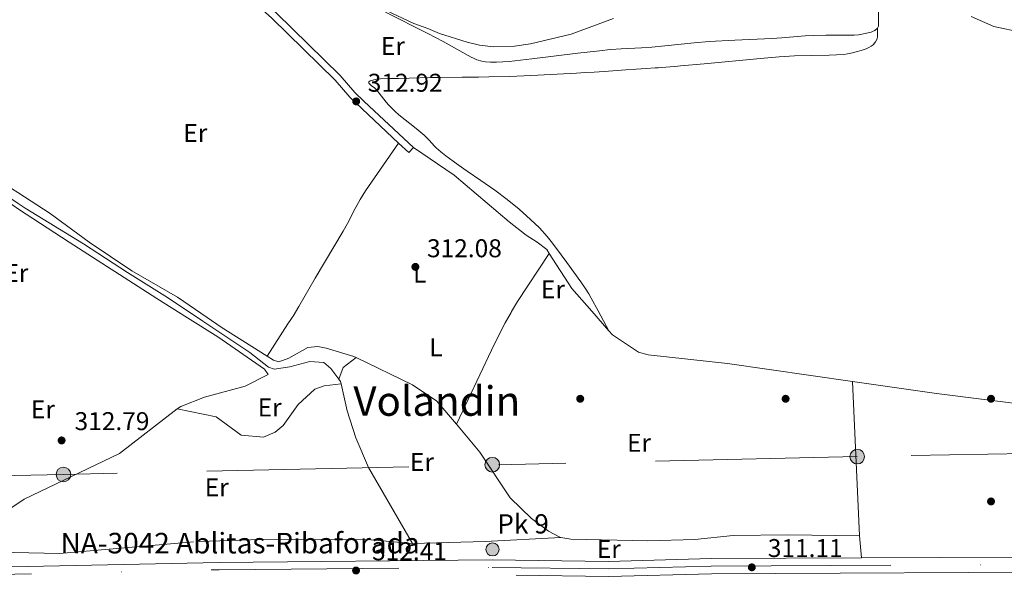
# Model space of a CAD drawing. Units: metres. Extents: x 615599 to 622581, y 4646102 to 4650844.
# Drawn here: x 617254 to 617637, y 4648344 to 4648559 of the extents above; entities that cross this region are included whole.
import ezdxf
from ezdxf.enums import TextEntityAlignment as Align

# ---------------------------------------------------------------- set-up
doc = ezdxf.new("R2010")
doc.units = ezdxf.units.M
doc.header["$MEASUREMENT"] = 0
for name, pattern in [('DGN Style 2', [87.3622, 52.41732, -34.94488]), ('DGN Style 3', [122.30708, 87.3622, -34.94488]), ('DGN Style 4', [139.86688220000002, 69.88976000000001, -34.94488, 0.0873622, -34.94488]), ('DGN Style 7', [174.7244, 78.62598, -34.94488, 26.20866, -34.94488])]:
    doc.linetypes.add(name, pattern=pattern)
for name, color, linetype, lineweight in [('Nivel 13', 7, 'Continuous', 0), ('Nivel 17', 7, 'Continuous', 0), ('Nivel 20', 7, 'Continuous', 0), ('Nivel 21', 7, 'Continuous', 0), ('Nivel 23', 7, 'Continuous', 0), ('Nivel 32', 7, 'Continuous', 0), ('Nivel 36', 7, 'Continuous', 0), ('Nivel 37', 7, 'Continuous', 0), ('Nivel 41', 7, 'Continuous', 0), ('Nivel 44', 7, 'Continuous', 0), ('Nivel 45', 7, 'Continuous', 0), ('Nivel 5', 7, 'Continuous', 0), ('Nivel 54', 7, 'Continuous', 0), ('Nivel 61', 7, 'Continuous', 0), ('Nivel 7', 7, 'Continuous', 0)]:
    doc.layers.add(name, color=color, linetype=linetype, lineweight=lineweight)
doc.styles.add('Style-Arial', font='txt')
doc.styles.add('Style-Arial Narrow', font='txt')
doc.styles.add('Style-Times New Roman', font='txt')

# ---------------------------------------------------------------- blocks, each defined once
blk = doc.blocks.new('5PATER')
at = {"layer": 'Nivel 7', "linetype": 'Continuous', "lineweight": 0}
h = blk.add_hatch(color=51, dxfattribs=at)
edge = h.paths.add_edge_path()
edge.add_ellipse((-0.0008584856986999512, -0.03967064619064331), major_axis=(-10.95721237942168, -11.10700355961717), ratio=0.9994222409660316, start_angle=0, end_angle=360)
blk = doc.blocks.new('5PERFI')
at = {"layer": 'Nivel 17', "linetype": 'Continuous', "lineweight": 0}
h = blk.add_hatch(color=7, dxfattribs=at)
edge = h.paths.add_edge_path()
edge.add_arc((0.01946544647216797, -0.00144648551940918), 15.59985471814494, 315.0000000018422, 675.0000000018422)
blk = doc.blocks.new('5PELE')
at = {"layer": 'Nivel 32', "linetype": 'Continuous', "lineweight": 0}
h = blk.add_hatch(color=9, dxfattribs=at)
edge = h.paths.add_edge_path()
edge.add_arc((-0.02507197856903076, -0.04309731721878052), 28.49973457508731, 0, 360)
at = {"layer": 'Nivel 32', "color": 252, "linetype": 'Continuous', "lineweight": 0}
blk.add_circle((-0.02507197856903076, -0.04309731721878052, -0.05078417572940452), 28.49973457508731, dxfattribs=at)
blk = doc.blocks.new('5HITCA')
at = {"layer": 'Nivel 21', "linetype": 'Continuous', "lineweight": 0}
h = blk.add_hatch(color=1, dxfattribs=at)
edge = h.paths.add_edge_path()
edge.add_arc((-0.003007948398590088, -0.03789395093917847), 25.58554181925481, 0, 360)
at = {"layer": 'Nivel 21', "color": 7, "linetype": 'Continuous', "lineweight": 0}
blk.add_circle((-0.003007948398590088, -0.03789395093917847, -0.01269668602617458), 25.58554181925481, dxfattribs=at)

msp = doc.modelspace()

# ---------------------------------------------------------------- linework, layer by layer
at = {"layer": 'Nivel 13', "color": 4, "linetype": 'Continuous', "lineweight": 0}
for points in [[(617196.620000001, 4648555.16, 311.98), (617202.7699999996, 4648547.670000002, 312.11), (617222.3299999982, 4648521.600000001, 312.17), (617234.0199999996, 4648507.440000001, 312.01), (617248.8099999987, 4648490.370000001, 311.92), (617253.2399999984, 4648487.359999999, 311.88), (617255.9499999993, 4648485.530000001, 311.85), (617278.6700000018, 4648471.66, 311.6), (617295.7199999988, 4648460.449999999, 311.53), (617310.2800000012, 4648451.420000002, 311.47), (617323, 4648442.899999999, 311.42)], [(617323, 4648442.899999999, 311.42), (617325.129999999, 4648441.48, 311.41), (617343.4200000018, 4648429.260000002, 310.83), (617350.6999999993, 4648423.649999999, 310.83), (617352.9499999993, 4648422.780000001, 310.8), (617359.0700000003, 4648423.75, 310.7), (617366.7600000016, 4648425.84, 310.54), (617372.1900000013, 4648425.350000001, 310.51), (617374.9299999997, 4648423.030000001, 310.51), (617378.1099999994, 4648418.940000001, 310.51)]]:
    msp.add_polyline3d(points, dxfattribs=at)
at = {"layer": 'Nivel 20', "color": 7, "linetype": 'DGN Style 2', "lineweight": 0, "extrusion": (0.3124675993542636, 0.4509577626018584, 0.8360628539188363), "elevation": 2289407.054791517, "flags": 128}
msp.add_lwpolyline([(2140042.709260823, -3488258.448691227), (2140036.063429717, -3488258.485145424), (2140014.938488634, -3488259.505862944)], dxfattribs=at)
at = {"layer": 'Nivel 20', "color": 7, "linetype": 'DGN Style 2', "lineweight": 0, "extrusion": (0.4012476748479102, -0.4013963496565193, 0.8233354564887674), "elevation": -1617881.209158135, "flags": 128}
msp.add_lwpolyline([(3722952.759585559, 2347559.927205613), (3722957.150347926, 2347562.358687842), (3722963.422532976, 2347561.389618838)], dxfattribs=at)
at = {"layer": 'Nivel 20', "color": 7, "linetype": 'DGN Style 2', "lineweight": 0, "extrusion": (-0.01775644253609088, -0.01376623073022776, 0.9997475679590048), "elevation": -74643.21497472926, "flags": 128}
msp.add_lwpolyline([(-3295406.637537645, 3335217.8268601), (-3295405.511393782, 3335217.826860104), (-3295404.578386879, 3335217.381777957)], dxfattribs=at)
at = {"layer": 'Nivel 20', "color": 7, "linetype": 'DGN Style 2', "lineweight": 0}
for points in [[(617201.1700000018, 4648557.239999998, 313.61), (617209.7899999991, 4648543.27, 313.48), (617215.4100000001, 4648535, 313.44), (617238.0700000003, 4648505.080000002, 313.04), (617244.7600000016, 4648497.620000001, 312.91), (617248.1799999997, 4648494.760000002, 312.84), (617253.1099999994, 4648491.600000001, 312.71), (617265.6999999993, 4648483.510000002, 312.36), (617280.870000001, 4648472.330000002, 312.14), (617297.4100000001, 4648461.080000002, 312.17), (617315.3000000007, 4648450.879999999, 312.2), (617326.8299999982, 4648442.960000001, 312.16)], [(617350.1600000001, 4648427.870000001, 311.58), (617352.6900000013, 4648426.260000002, 311.5), (617354.6900000013, 4648425.620000001, 311.37), (617358.6600000001, 4648427.059999999, 311.47), (617366.0500000007, 4648431.25, 311.5), (617369.870000001, 4648431.59, 311.5), (617373.1900000013, 4648431.030000001, 311.5), (617383.9100000001, 4648427.77, 311.34), (617384.8000000007, 4648427.330000002, 311.34)], [(617379.0199999996, 4648417.039999999, 310.5), (617381.379999999, 4648406.559999999, 310.35), (617384.7199999988, 4648396.030000001, 310.04), (617389.7100000009, 4648384.5, 310.62), (617406.8200000003, 4648354.940000001, 310.81)], [(617225.1700000018, 4648351.91, 312.16), (617269.25, 4648350.969999999, 311.16), (617323.6400000006, 4648355.690000001, 311.24), (617343.6400000006, 4648356.350000001, 311.24), (617389.2199999988, 4648356.510000002, 311.26), (617406.8200000003, 4648354.940000001, 310.81)]]:
    msp.add_polyline3d(points, dxfattribs=at)
at = {"layer": 'Nivel 21', "color": 7, "linetype": 'Continuous', "lineweight": 0, "extrusion": (0.01216925494481461, -0.01142609433749769, 0.9998606670943102), "elevation": -45289.01263153326, "flags": 128}
msp.add_lwpolyline([(617351.8690731116, 4648296.864040472), (617355.7998773716, 4648293.173799574)], dxfattribs=at)
at = {"layer": 'Nivel 21', "color": 7, "linetype": 'Continuous', "lineweight": 0}
msp.add_polyline3d([(617270.7100000009, 4648603.539999999, 313.78), (617281.620000001, 4648602.379999999, 313.62), (617291.629999999, 4648602.670000002, 313.52), (617293.5399999991, 4648602.48, 313.52), (617295.8099999987, 4648601.739999998, 313.55), (617299.3599999994, 4648599.100000001, 313.74), (617306.5799999982, 4648591.879999999, 313.6), (617316.9600000009, 4648586.129999999, 313.46), (617322.3000000007, 4648583.640000001, 313.52), (617332.3399999999, 4648577.16, 313.39), (617352.0399999991, 4648559.539999999, 313.28), (617376.6499999985, 4648535.449999999, 312.59), (617382.4299999997, 4648528.719999999, 312.43), (617401.3900000006, 4648510.899999999, 312.04)], dxfattribs=at)
at = {"layer": 'Nivel 21', "color": 7, "linetype": 'DGN Style 3', "lineweight": 0}
msp.add_polyline3d([(617293.0899999999, 4648605.190000001, 313.52), (617294.0899999999, 4648605.100000001, 313.52), (617297.0500000007, 4648604.129999999, 313.55), (617301.1000000015, 4648601.109999999, 313.74), (617308.1900000013, 4648594.02, 313.6), (617318.1600000001, 4648588.5, 313.46), (617323.5799999982, 4648585.969999999, 313.52), (617333.9600000009, 4648579.27, 313.39), (617353.8500000015, 4648561.48, 313.28), (617378.5899999999, 4648537.27, 312.59), (617384.370000001, 4648530.539999999, 312.43), (617387.9400000013, 4648527.039999999, 312.34), (617407.129999999, 4648509.149999999, 311.95)], dxfattribs=at)
at = {"layer": 'Nivel 21', "color": 7, "linetype": 'Continuous', "lineweight": 13}
for points in [[(617581.6700000018, 4648349.280000001, 310.67), (617673.379999999, 4648349.75, 310.17), (617723.370000001, 4648350.66, 309.45), (617782, 4648351.140000001, 310.05)], [(617069.9800000004, 4648343.670000002, 314.21), (617188.4299999997, 4648344.539999999, 313.21), (617331.5, 4648347.530000001, 310.23), (617437.7600000016, 4648348.469999999, 309.12), (617483.1400000006, 4648347.940000001, 312.51), (617523.129999999, 4648348.989999998, 310.99), (617581.6700000018, 4648349.280000001, 310.67)], [(617447.1600000001, 4648342.57, 309.82), (617483.1799999997, 4648342.09, 312.51), (617523.2199999988, 4648343.140000001, 310.99), (617673.4400000013, 4648343.899999999, 310.17), (617723.4400000013, 4648344.809999999, 309.45), (617820.1600000001, 4648345.609999999, 310.44), (617907.9899999984, 4648347.59, 309.58), (617916.6700000018, 4648346.73, 310.19), (617975.1499999985, 4648347.239999998, 309.89), (617982.3200000003, 4648347.580000002, 309.91)]]:
    msp.add_polyline3d(points, dxfattribs=at)
at = {"layer": 'Nivel 23', "color": 7, "linetype": 'DGN Style 4', "lineweight": 0}
msp.add_polyline3d([(617188.4699999988, 4648341.66, 313.21), (617331.5399999991, 4648344.649999999, 310.23), (617437.7800000012, 4648345.580000002, 309.12), (617483.1600000001, 4648345.02, 312.51), (617523.1799999997, 4648346.059999999, 310.99), (617673.4100000001, 4648346.82, 310.17), (617723.3999999985, 4648347.73, 309.45), (617820.120000001, 4648348.539999999, 310.44), (617845.1400000006, 4648349.100000001, 310.2), (617908.1000000015, 4648350.52, 309.58), (617916.8000000007, 4648349.66, 310.19), (617975.0700000003, 4648350.16, 309.89)], dxfattribs=at)
at = {"layer": 'Nivel 32', "color": 6, "linetype": 'DGN Style 7', "lineweight": 0}
msp.add_polyline3d([(618106.6600000001, 4648455.870000001, 310.68), (617985.6999999993, 4648393.57, 311.87), (617854.3099999987, 4648394.02, 310.3), (617580.0100000016, 4648388.73, 310.59), (617270.8299999982, 4648381.780000001, 311.69), (617075.3299999982, 4648377.460000001, 314.04), (616906.2300000004, 4648373.949999999, 316.18), (616718.2699999996, 4648369.140000001, 316.43), (616543.1900000013, 4648370.77, 319.95), (616344.620000001, 4648370.760000002, 321.18), (616160.1499999985, 4648356.739999998, 323.41), (615992.5, 4648311.73, 323.53)], dxfattribs=at)
at = {"layer": 'Nivel 36', "color": 92, "linetype": 'Continuous', "lineweight": 0, "flags": 128}
for points, elevation in [([(617405.3200000003, 4648507.210000001), (617407.129999999, 4648509.149999999)], 311.95), ([(617423.8999999985, 4648401.359999999), (617433.0399999991, 4648390.52), (617444.8099999987, 4648372.710000001), (617453.1700000018, 4648364.699999999), (617459.7600000016, 4648359.670000002), (617464.1799999997, 4648357.34), (617464.629999999, 4648357.260000002)], 311.34)]:
    msp.add_lwpolyline(points, dxfattribs=dict(at, elevation=elevation))
at = {"layer": 'Nivel 36', "color": 92, "linetype": 'Continuous', "lineweight": 0, "extrusion": (-0.353306281675993, 0.1888278843281828, 0.9162525314717698), "elevation": 659893.5137736473, "flags": 128}
msp.add_lwpolyline([(-4390690.258529447, -1508528.571044877), (-4390690.656767167, -1508528.568669776), (-4390695.155222394, -1508528.296457561), (-4390717.547583047, -1508526.099759042)], dxfattribs=at)
at = {"layer": 'Nivel 36', "color": 92, "linetype": 'Continuous', "lineweight": 0, "extrusion": (0.05677641719791517, 0.02803700277155673, 0.9979931687770995), "elevation": 165697.4322363037, "flags": 128}
msp.add_lwpolyline([(3894584.400159385, -2606581.619124286), (3894568.264932374, -2606583.514209844), (3894556.915950617, -2606586.514761977)], dxfattribs=at)
at = {"layer": 'Nivel 36', "color": 92, "linetype": 'Continuous', "lineweight": 0, "extrusion": (0.009723910121378654, -0.01115475575485479, 0.9998905025031497), "elevation": -45536.55057046028, "flags": 128}
msp.add_lwpolyline([(617444.384208303, 4648226.686010398), (617451.0453520678, 4648219.045535035)], dxfattribs=at)
at = {"layer": 'Nivel 36', "color": 92, "linetype": 'Continuous', "lineweight": 0, "extrusion": (-0.04708265212061268, 0.08734173147012206, 0.9950651465170964), "elevation": 377239.6397728704, "flags": 128}
msp.add_lwpolyline([(-2749269.356526028, -3780017.752914421), (-2749269.356526028, -3780008.984853063)], dxfattribs=at)
at = {"layer": 'Nivel 36', "color": 92, "linetype": 'Continuous', "lineweight": 0, "extrusion": (0.0008947129444147808, -0.01972629015543064, 0.9998050174736326), "elevation": -90832.38893896845, "flags": 128}
msp.add_lwpolyline([(827562.712524049, 4614707.632805154), (827562.712524049, 4614767.896435149)], dxfattribs=at)
at = {"layer": 'Nivel 36', "color": 92, "linetype": 'Continuous', "lineweight": 0, "extrusion": (-0.007591499848903114, 0.08050738728651574, 0.9967251023839739), "elevation": 369847.7371610238, "flags": 128}
msp.add_lwpolyline([(-1051237.694926497, -4554851.282379575), (-1051237.694926497, -4554859.938833814)], dxfattribs=at)
at = {"layer": 'Nivel 36', "color": 92, "linetype": 'Continuous', "lineweight": 0, "extrusion": (-0.04105526797692139, 0.9588121389839599, 0.2810582628359233), "elevation": 4431638.696050852, "flags": 128}
msp.add_lwpolyline([(-815696.7716792673, -1297540.81652352), (-815725.0752894543, -1297538.961759285), (-815754.6280048266, -1297540.26426226)], dxfattribs=at)
at = {"layer": 'Nivel 36', "color": 92, "linetype": 'Continuous', "lineweight": 0}
for points in [[(617587.8599999994, 4648555.620000001, 313.28), (617588.25, 4648556.449999999, 313.28), (617588.3399999999, 4648558.5, 313.39), (617588.3399999999, 4648562.48, 313.88), (617588.3999999985, 4648564.399999999, 314.02), (617588.620000001, 4648567.890000001, 314.07), (617589.1799999997, 4648576.370000001, 313.96), (617589.3000000007, 4648578.469999999, 313.99)], [(617396.2600000016, 4648561.859999999, 312.84), (617412.7899999991, 4648553.539999999, 312.61), (617418.7199999988, 4648550.48, 312.55), (617429.6099999994, 4648544.43, 312.55), (617430.5100000016, 4648543.98, 312.58), (617431.8900000006, 4648543.390000001, 312.69), (617433.8099999987, 4648542.809999999, 312.86), (617435.2300000004, 4648542.559999999, 312.94), (617437.2300000004, 4648542.440000001, 312.93), (617438.0899999999, 4648542.440000001, 312.86), (617439.5700000003, 4648542.449999999, 312.58), (617444.4800000004, 4648542.719999999, 312.55), (617453.3099999987, 4648543.68, 312.47), (617471.1799999997, 4648545.879999999, 312.24), (617479.620000001, 4648546.859999999, 312.18), (617480.8000000007, 4648546.989999998, 312.23), (617482.7800000012, 4648547.190000001, 312.48), (617484.0500000007, 4648547.32, 312.55), (617488.0399999991, 4648547.609999999, 312.46), (617496.0300000012, 4648548.039999999, 312.26), (617500.0700000003, 4648548.309999999, 312.17), (617505.0500000007, 4648548.77, 312.08), (617516.4800000004, 4648549.989999998, 311.88), (617522.3399999999, 4648550.48, 311.81), (617532.3299999982, 4648551, 311.85), (617546.8099999987, 4648551.68, 312.17), (617550.6999999993, 4648551.93, 312.31), (617559.6700000018, 4648552.629999999, 312.76), (617563.1600000001, 4648552.84, 312.88), (617567.7399999984, 4648552.960000001, 312.92), (617578.8299999982, 4648553, 312.92), (617580.4499999993, 4648553.100000001, 312.92), (617582.4299999997, 4648553.420000002, 312.92), (617585.4299999997, 4648554.16, 312.92), (617585.9699999988, 4648554.399999999, 313.28), (617586.8500000015, 4648554.82, 313.28), (617587.8599999994, 4648555.620000001, 313.28)], [(617587.8599999994, 4648555.620000001, 313.28), (617587.8999999985, 4648552.530000001, 313.28), (617587.75, 4648551.559999999, 313.19), (617587.1499999985, 4648550.280000001, 312.92), (617586.1600000001, 4648549.190000001, 312.58), (617585.4400000013, 4648548.66, 312.55), (617584.5899999999, 4648548.140000001, 312.55), (617583.4499999993, 4648547.670000002, 312.55), (617581.5399999991, 4648546.989999998, 312.55), (617579.6099999994, 4648546.399999999, 312.55), (617578.1600000001, 4648546.039999999, 312.55), (617576.2100000009, 4648545.66, 312.55), (617574.7300000004, 4648545.469999999, 312.55), (617569.0799999982, 4648545.140000001, 312.55), (617555.5799999982, 4648544.84, 312.55), (617549.5799999982, 4648544.550000001, 312.55), (617542.3200000003, 4648543.899999999, 312.55), (617520.4100000001, 4648541.760000002, 312.55), (617511.1499999985, 4648540.960000001, 312.55), (617510.1600000001, 4648540.879999999, 312.61), (617508.6999999993, 4648540.760000002, 312.92), (617503.879999999, 4648540.379999999, 314.48), (617502.4200000018, 4648540.27, 314.73), (617501.3099999987, 4648540.190000001, 314.75), (617497.8500000015, 4648539.940000001, 314.62), (617493.8900000006, 4648539.670000002, 314.26), (617489.9200000018, 4648539.399999999, 313.77), (617481.4800000004, 4648538.84, 312.58), (617477.5, 4648538.580000002, 312.13), (617474.0100000016, 4648538.370000001, 311.87), (617470.6600000001, 4648538.16, 311.78), (617455.6700000018, 4648537.309999999, 311.54), (617450.1700000018, 4648537.050000001, 311.52), (617444.6799999997, 4648536.850000001, 311.58), (617436.5199999996, 4648536.670000002, 311.84), (617432.5300000012, 4648536.620000001, 312.17), (617431.6900000013, 4648536.609999999, 312.18), (617430.7399999984, 4648536.600000001, 312.53), (617429.6099999994, 4648536.59, 312.56), (617426.120000001, 4648536.559999999, 312.39), (617417.6400000006, 4648536.510000002, 311.51), (617415.6400000006, 4648536.5, 311.43), (617413.8000000007, 4648536.48, 311.46), (617401.3200000003, 4648536.120000001, 312.08), (617397.8200000003, 4648536, 312.17), (617394.2699999996, 4648535.890000001, 312.18), (617392.8299999982, 4648535.760000002, 312.18), (617390.3599999994, 4648535.210000001, 312.18), (617389.8200000003, 4648534.800000001, 312.18), (617389.8200000003, 4648534.289999999, 312.18), (617390.7399999984, 4648533.359999999, 312.18), (617391.9299999997, 4648532.43, 312.18), (617392.4899999984, 4648531.899999999, 312.18), (617393.7600000016, 4648530.370000001, 312.14), (617396.5500000007, 4648526.800000001, 311.93), (617397.5199999996, 4648525.66, 311.85), (617398.5599999987, 4648524.59, 311.79), (617400.0100000016, 4648523.239999998, 311.72), (617401.5300000012, 4648521.940000001, 311.66), (617408.2800000012, 4648516.620000001, 311.47), (617411.3099999987, 4648514.02, 311.44), (617413.1999999993, 4648512.129999999, 311.44), (617414.4100000001, 4648510.68, 312.12), (617415.2399999984, 4648509.760000002, 312.18), (617415.9800000004, 4648509.059999999, 312.08), (617417.8900000006, 4648507.43, 311.77), (617419.8299999982, 4648505.899999999, 311.41), (617422.6099999994, 4648503.859999999, 310.95), (617424.620000001, 4648502.420000002, 310.74), (617428.0799999982, 4648499.98, 310.58), (617433.4499999993, 4648496.32, 310.4), (617438.870000001, 4648492.510000002, 310.34), (617443.6400000006, 4648488.890000001, 310.34), (617448.2899999991, 4648485.09, 310.34), (617452.8000000007, 4648481.120000001, 310.34), (617456.2199999988, 4648477.82, 310.34), (617459.2399999984, 4648474.489999998, 310.34), (617460.8200000003, 4648472.550000001, 310.34), (617462.4899999984, 4648470.390000001, 310.31), (617466.9299999997, 4648464.359999999, 310.04), (617472.3599999994, 4648456.780000001, 309.75), (617474.0700000003, 4648454.309999999, 309.72), (617475.4200000018, 4648452.210000001, 309.77), (617476.4299999997, 4648450.489999998, 309.89), (617479.129999999, 4648445.48, 310.45)], [(617360.25, 4648443.52, 310.47), (617362.4600000009, 4648447.190000001, 310.47), (617368.879999999, 4648458.300000001, 310.47), (617379.7699999996, 4648476.52, 310.47), (617381.4600000009, 4648479.59, 310.42), (617384.4699999988, 4648485.370000001, 310.29), (617386.3999999985, 4648488.870000001, 310.3), (617387.4400000013, 4648490.580000002, 310.36), (617388.5300000012, 4648492.239999998, 310.47), (617401.3900000006, 4648510.899999999, 312.04)], [(617407.129999999, 4648509.149999999, 311.95), (617423, 4648498.440000001, 312.14), (617444.4899999984, 4648480.27, 311.9), (617451.120000001, 4648474.960000001, 311.86), (617455.3900000006, 4648472.300000001, 311.82), (617459.1000000015, 4648469.399999999, 311.79), (617460.0599999987, 4648467.920000002, 311.78)], [(617237.3000000007, 4648499.16, 312.94), (617243.2199999988, 4648492.830000002, 312.88), (617246.9600000009, 4648489.52, 312.87), (617251.0899999999, 4648486.670000002, 312.88), (617253.3099999987, 4648485.210000001, 312.84), (617273.120000001, 4648472.239999998, 312.52), (617307.1799999997, 4648450.359999999, 312.56), (617319.1700000018, 4648442.84, 312.35)], [(617319.1700000018, 4648442.84, 312.35), (617331, 4648435.41, 312.14), (617349.0799999982, 4648422.859999999, 311.66), (617350.629999999, 4648420.719999999, 311.4), (617341.5500000007, 4648416.23, 311.4), (617325.7399999984, 4648411.940000001, 311.47), (617316.5, 4648408.330000002, 311.41), (617315.1799999997, 4648407.309999999, 311.42)], [(617350.1600000001, 4648427.870000001, 311.58), (617358.2800000012, 4648440.48, 310.84), (617359.379999999, 4648442.129999999, 310.55), (617359.870000001, 4648442.899999999, 310.47), (617360.25, 4648443.52, 310.47)], [(617423.8999999985, 4648401.359999999, 311.34), (617437.5, 4648430.190000001, 310.84), (617440.3900000006, 4648436.039999999, 310.76), (617442.9400000013, 4648440.91, 310.75), (617445.1999999993, 4648444.920000002, 310.79)], [(617483.2699999996, 4648437.800000001, 311.32), (617484.6999999993, 4648436.149999999, 311.28), (617494.8299999982, 4648429.48, 310.69), (617498.5599999987, 4648428.379999999, 310.67), (617529.4400000013, 4648425.030000001, 310.41), (617578.129999999, 4648418.059999999, 311.16)], [(617384.8000000007, 4648427.330000002, 311.34), (617406.7300000004, 4648416.66, 311.27), (617416.2600000016, 4648410.399999999, 311.34), (617423.8999999985, 4648401.359999999, 311.34)], [(617315.1799999997, 4648407.309999999, 311.42), (617330.2800000012, 4648404.18, 311.42), (617340.0700000003, 4648397.039999999, 311.42), (617348.8000000007, 4648396.330000002, 311.42), (617353.3299999982, 4648398.32, 311.42), (617356.4400000013, 4648400.879999999, 311.42), (617362.2699999996, 4648409, 311.42), (617368.8099999987, 4648415.039999999, 311.59), (617372.3900000006, 4648416.359999999, 311.42), (617379.0199999996, 4648417.039999999, 310.5)], [(617578.129999999, 4648418.059999999, 311.16), (617610.8299999982, 4648413.379999999, 311.67), (617668.620000001, 4648406, 311.1), (617669.2800000012, 4648406, 311.1)], [(617225.1700000018, 4648351.91, 312.16), (617255.5500000007, 4648372.16, 311.48), (617292.620000001, 4648389.960000001, 311.55), (617315.1799999997, 4648407.309999999, 311.42)], [(617464.629999999, 4648357.260000002, 311.34), (617468.4499999993, 4648356.629999999, 311.34), (617498.4699999988, 4648355.960000001, 311.34), (617516.7800000012, 4648356.5, 311.34), (617531.7199999988, 4648357.949999999, 311.34), (617553.120000001, 4648358.239999998, 311.6), (617580.8599999994, 4648357.870000001, 309.97)]]:
    msp.add_polyline3d(points, dxfattribs=at)
at = {"layer": 'Nivel 5', "color": 30, "linetype": 'Continuous', "lineweight": 0, "elevation": 315, "flags": 128}
for points in [[(617387.6900000013, 4648566.809999999), (617407.3599999994, 4648557.449999999), (617412.7800000012, 4648555.59), (617417.3599999994, 4648553.580000002), (617428.0300000012, 4648550.170000002), (617432.9100000001, 4648549.100000001), (617438.3999999985, 4648548.440000001), (617446.5300000012, 4648548.68), (617452.75, 4648549.620000001), (617468.5899999999, 4648553.34), (617485.1099999994, 4648559.370000001)], [(617624.4100000001, 4648560.190000001), (617633.2699999996, 4648556.34), (617644.25, 4648554.039999999)]]:
    msp.add_lwpolyline(points, dxfattribs=at)
at = {"layer": 'Nivel 54', "color": 9, "linetype": 'Continuous', "lineweight": 0}
for points in [[(617974.9899999984, 4648353.09, 309.89), (617916.9299999997, 4648352.59, 310.19), (617908.2100000009, 4648353.440000001, 309.58), (617870.120000001, 4648352.59, 309.95), (617836.6000000015, 4648351.830000002, 310.28), (617820.0700000003, 4648351.460000001, 310.44), (617782, 4648351.140000001, 310.05), (617723.370000001, 4648350.66, 309.45), (617673.379999999, 4648349.75, 310.17), (617581.6700000018, 4648349.280000001, 310.67), (617523.129999999, 4648348.989999998, 310.99), (617483.1400000006, 4648347.940000001, 312.51), (617437.7600000016, 4648348.469999999, 309.12), (617331.5, 4648347.530000001, 310.23), (617188.4299999997, 4648344.539999999, 313.21), (617069.9800000004, 4648343.670000002, 314.21), (617062.6600000001, 4648343.609999999, 314.27)], [(617523.2199999988, 4648343.140000001, 310.99), (617673.4400000013, 4648343.899999999, 310.17), (617723.4400000013, 4648344.809999999, 309.45), (617820.1600000001, 4648345.609999999, 310.44), (617907.9899999984, 4648347.59, 309.58), (617916.6700000018, 4648346.73, 310.19), (617975.1499999985, 4648347.239999998, 309.89)]]:
    msp.add_polyline3d(points, dxfattribs=at)
at = {"layer": 'Nivel 61', "color": 7, "linetype": 'Continuous', "lineweight": 0}
msp.add_3dface([(615674.870000001, 4646101.879999999), (615599.4800000004, 4650728.100000001), (622501.2899999991, 4650844.02), (622581.3299999982, 4646217.77)], dxfattribs=at)

# ---------------------------------------------------------------- block references
at = {"layer": 'Nivel 17', "color": 7, "linetype": 'Continuous', "lineweight": 0, "xscale": 0.1000009313241567, "yscale": 0.1000009313241567, "zscale": 0.1000009313241567}
for p in [(617472.120000001, 4648411.27, 311.91), (617552.120000001, 4648411.280000001, 311.38), (617632.120000001, 4648411.280000001, 310.76), (617632.120000001, 4648371.280000001, 310.99)]:
    msp.add_blockref('5PERFI', p, dxfattribs=at)
at = {"layer": 'Nivel 21', "color": 7, "linetype": 'Continuous', "lineweight": 0, "xscale": 0.1000009313241567, "yscale": 0.1000009313241567, "zscale": 0.1000009313241567}
msp.add_blockref('5HITCA', (617437.9400000013, 4648352.600000001, 311.26), dxfattribs=at)
at = {"layer": 'Nivel 32', "color": 252, "linetype": 'Continuous', "lineweight": 0, "xscale": 0.1000009313241567, "yscale": 0.1000009313241567, "zscale": 0.1000009313241567}
for p in [(617580.0100000016, 4648388.73, 310.59), (617437.879999999, 4648385.600000001, 311.36), (617270.8299999982, 4648381.780000001, 311.69)]:
    msp.add_blockref('5PELE', p, dxfattribs=at)
at = {"layer": 'Nivel 7', "color": 51, "linetype": 'Continuous', "lineweight": 0, "xscale": 0.1000009313241567, "yscale": 0.1000009313241567, "zscale": 0.1000009313241567}
for p in [(617384.8500000015, 4648527.140000001, 312.92), (617407.9100000001, 4648462.670000002, 312.08), (617270.120000001, 4648395.059999999, 312.79), (617538.9499999993, 4648345.620000001, 311.11), (617384.8099999987, 4648344.379999999, 312.41)]:
    msp.add_blockref('5PATER', p, dxfattribs=at)

# ---------------------------------------------------------------- texts
at = {"layer": 'Nivel 37', "color": 92, "linetype": 'Continuous', "lineweight": 0, "style": 'Style-Arial Narrow'}
for s, p in [('Er', (617399.1508149989, 4648548.70998, 312.45)), ('Er', (617322.2008149996, 4648514.809979998, 312.94)), ('Er', (617252.4808149971, 4648460.259980001, 312.81)), ('L', (617409.6131471023, 4648460.04998, 312.01)), ('Er', (617461.4708149992, 4648453.919980001, 311.43)), ('L', (617415.9031471051, 4648431.34998, 311.34)), ('Er', (617262.8308149986, 4648407.149979997, 312.83)), ('Er', (617351.1608149968, 4648407.88998, 311.41)), ('Er', (617495.0208149999, 4648394.11998, 311.13)), ('Er', (617410.4708149992, 4648386.63998, 311.09)), ('Er', (617330.5408149995, 4648376.759980001, 310.97)), ('Er', (617483.2408149987, 4648352.749979999, 311.84))]:
    msp.add_text(s, height=6.99996, dxfattribs=at).set_placement(p, align=Align.MIDDLE_CENTER)
at = {"layer": 'Nivel 41', "color": 7, "linetype": 'Continuous', "lineweight": 0, "style": 'Style-Arial'}
for s, p in [('312.92', (617389.370000001, 4648530.899999999, 312.92)), ('312.08', (617412.4400000013, 4648466.420000002, 312.08)), ('312.79', (617275.1700000018, 4648399.059999999, 312.79)), ('312.41', (617391.0399999991, 4648348.379999999, 312.41)), ('311.11', (617545.1799999997, 4648349.620000001, 311.11))]:
    msp.add_text(s, height=6.99996, dxfattribs=at).set_placement(p)
at = {"layer": 'Nivel 44', "color": 7, "linetype": 'Continuous', "lineweight": 0, "style": 'Style-Arial'}
msp.add_text('Pk 9', height=7.5, dxfattribs=at).set_placement((617439.8000000007, 4648358.789999999, 312.23))
at = {"layer": 'Nivel 44', "color": 1, "linetype": 'Continuous', "lineweight": 0, "style": 'Style-Times New Roman'}
msp.add_text('NA-3042 Ablitas-Ribaforada', height=7.999980000000001, dxfattribs=at).set_placement((617339.6581678502, 4648355.03999, 310.35), align=Align.MIDDLE_CENTER)
at = {"layer": 'Nivel 45', "color": 7, "linetype": 'Continuous', "lineweight": 0, "style": 'Style-Times New Roman'}
msp.add_text('Volandin', height=11.49996, dxfattribs=at).set_placement((617416.262395516, 4648410.399979997, 311.34), align=Align.MIDDLE_CENTER)

doc.saveas('drawing.dxf')
